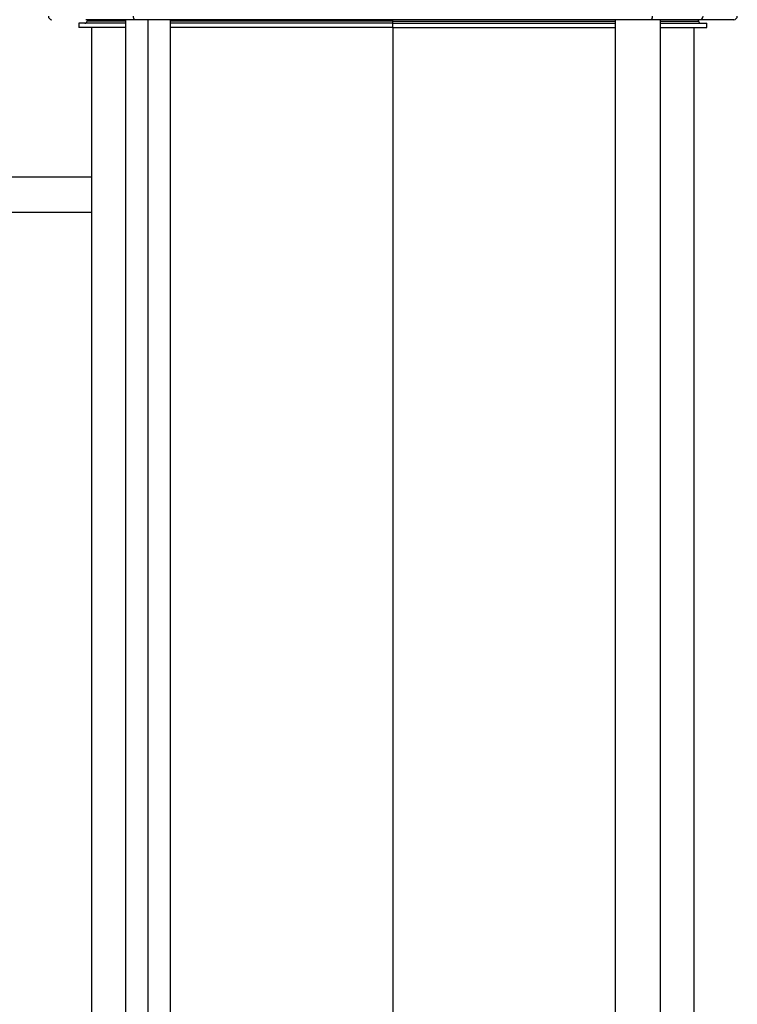
# Model space of a CAD drawing. Units: millimetres. Extents: x 4 to 416, y 4 to 293.
# Drawn here: x 31 to 51, y 67 to 95 of the extents above; entities that cross this region are included whole.
import ezdxf

# ---------------------------------------------------------------- set-up
doc = ezdxf.new("R2010")
doc.units = ezdxf.units.MM

msp = doc.modelspace()

# ---------------------------------------------------------------- linework, layer by layer
at = {"color": 7, "linetype": 'Continuous', "lineweight": 25}
for p, q in [((32.772, 94.767), (32.772, 94.647)), ((34.07, 94.767), (32.772, 94.767)), ((34.07, 94.647), (32.772, 94.647)), ((34.314, 94.867), (32.97, 94.867)), ((33.002, 94.867), (33.002, 94.827)), ((34.07, 94.827), (33.002, 94.827)), ((33.122, 94.647), (33.122, 55.317)), ((34.07, 94.867), (34.07, 50.418)), ((48.731, 94.867), (34.314, 94.867)), ((34.699, 94.867), (34.699, 50.418)), ((35.327, 57.139), (35.327, 94.867)), ((41.522, 94.827), (35.327, 94.827)), ((41.522, 94.767), (35.327, 94.767)), ((41.522, 94.647), (35.327, 94.647)), ((41.522, 94.827), (41.522, 94.867)), ((41.522, 94.767), (41.522, 94.827)), ((41.522, 94.827), (47.717, 94.827)), ((41.522, 94.647), (41.522, 94.767)), ((41.522, 94.767), (47.717, 94.767)), ((41.522, 94.647), (47.717, 94.647)), ((41.522, 94.647), (41.522, 58.638)), ((47.717, 94.867), (47.717, 57.139)), ((50.075, 94.867), (48.731, 94.867)), ((48.974, 94.867), (48.974, 44.817)), ((48.974, 94.827), (50.042, 94.827)), ((48.974, 94.767), (50.272, 94.767)), ((48.974, 94.647), (50.272, 94.647)), ((49.922, 55.317), (49.922, 94.647)), ((50.042, 94.827), (50.042, 94.867)), ((51.022, 94.867), (50.075, 94.867)), ((50.272, 94.647), (50.272, 94.767)), ((26.022, 90.492), (33.122, 90.492)), ((33.122, 89.492), (26.022, 89.492))]:
    msp.add_line(p, q, dxfattribs=at)
for centre, radius, start, end in [((32.022, 94.967), 0.1, 180, 270), ((34.405, 94.944), 0.118, 168.6413, 220.3308), ((48.64, 94.944), 0.118, 319.6692, 11.3588), ((50.073, 94.966), 0.0983, 271.0064, 0.9722), ((51.022, 94.967), 0.1, 270, 0), ((32.942, 94.827), 0.06, 270, 0), ((50.102, 94.827), 0.06, 180, 270)]:
    msp.add_arc(centre, radius, start, end, dxfattribs=at)

doc.saveas('drawing.dxf')
